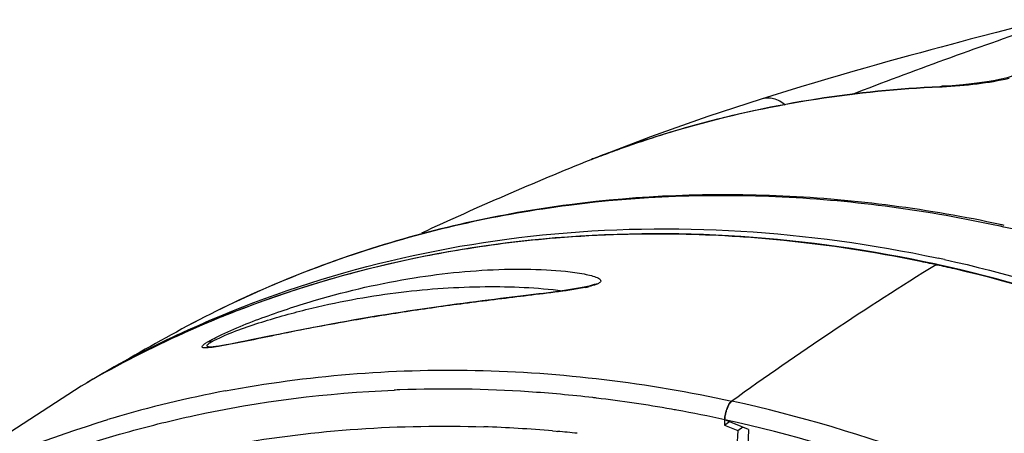
# Model space of a CAD drawing. Units: millimetres. Extents: x 10 to 289, y 5 to 203.
# Drawn here: x 37 to 47, y 66 to 70 of the extents above; entities that cross this region are included whole.
import ezdxf

# ---------------------------------------------------------------- set-up
doc = ezdxf.new("R2010")
doc.units = ezdxf.units.MM
doc.header["$LTSCALE"] = 16.335
doc.layers.get('0').update_dxf_attribs({"linetype": 'CONTINUOUS'})
doc.layers.add('02___PRT_ALL_AXES', color=7, linetype='CONTINUOUS')

msp = doc.modelspace()

# ---------------------------------------------------------------- linework, layer by layer
at = {"color": 7, "linetype": 'Continuous'}
for p, q in [((46.7654, 70.0158), (46.5241, 69.952)), ((46.5241, 69.952), (46.3529, 69.9067)), ((45.955, 69.409), (45.9797, 69.4101)), ((45.9797, 69.4101), (45.9555, 69.4046)), ((45.9797, 69.4101), (45.9797, 69.4101)), ((43.0522, 68.902), (42.6338, 68.7424)), ((42.7221, 68.7747), (42.665, 68.7539)), ((42.7221, 68.7747), (42.7189, 68.7735)), ((42.4561, 68.675), (42.4573, 68.6755)), ((42.4573, 68.6755), (42.4893, 68.6881)), ((46.5978, 67.9966), (46.5605, 68.0048)), ((45.9273, 67.687), (45.9379, 67.6848)), ((45.9176, 67.6178), (45.9288, 67.6203)), ((45.9275, 67.6157), (45.9176, 67.6178)), ((45.9288, 67.6204), (45.9182, 67.6227)), ((42.5233, 67.4282), (42.4887, 67.4215)), ((41.6601, 67.2921), (41.5435, 67.2778)), ((39.9974, 67.0498), (39.9136, 67.0347)), ((38.6183, 66.7911), (38.6204, 66.7907)), ((38.6219, 66.791), (38.6183, 66.7911)), ((38.6209, 66.7907), (38.6207, 66.7907)), ((38.637, 66.7916), (38.6219, 66.791)), ((38.7522, 66.8076), (38.7171, 66.8017)), ((37.3339, 66.3991), (34.3993, 64.4925)), ((43.7955, 66.0617), (43.793, 66.0061)), ((44.0363, 65.9648), (43.7973, 66.0613)), ((43.8219, 66.0269), (43.8445, 66.0432)), ((42.0683, 65.9493), (42.1036, 65.9462)), ((42.1036, 65.9462), (42.1169, 65.945)), ((43.793, 66.0061), (43.8219, 66.0269)), ((43.793, 66.0061), (43.9268, 65.9521)), ((43.9268, 65.9521), (43.9193, 65.7868)), ((43.9268, 65.9521), (43.9782, 65.9891)), ((44.0363, 65.9648), (44.0213, 65.6326))]:
    msp.add_line(p, q, dxfattribs=at)
for points in [[(46.3529, 69.9067), (46.262, 69.8825), (46.1675, 69.8573), (46.0695, 69.8312), (45.9687, 69.8041), (45.8655, 69.7762), (45.7603, 69.7477), (45.6535, 69.7185), (45.5448, 69.6886), (45.4336, 69.6578), (45.3197, 69.6259), (45.2026, 69.5929), (45.0821, 69.5585), (44.958, 69.5227), (44.8301, 69.4854), (44.6978, 69.4463), (44.5609, 69.4052), (44.4186, 69.3619), (44.2707, 69.3161), (44.1607, 69.2815)], [(46.6801, 69.5112), (46.6712, 69.508), (46.6322, 69.496), (46.5723, 69.4813), (46.4952, 69.4659), (46.4038, 69.4508), (46.3013, 69.437), (46.1915, 69.4251), (46.0794, 69.4158), (45.9797, 69.4101)], [(44.1607, 69.2815), (43.6279, 69.1063), (43.0522, 68.902)], [(42.5669, 68.7176), (42.5411, 68.7079), (42.5187, 68.6994), (42.4994, 68.692), (42.4831, 68.6857), (42.4699, 68.6805), (42.4595, 68.6764), (42.4523, 68.6735)], [(42.665, 68.7539), (42.6291, 68.7407), (42.5963, 68.7286), (42.5669, 68.7176)], [(42.3284, 67.3817), (42.2891, 67.3749), (42.2482, 67.3684), (42.2061, 67.362), (42.1627, 67.3558), (42.1183, 67.3496), (42.0727, 67.3435), (42.0258, 67.3374), (41.9776, 67.3312), (41.9281, 67.325), (41.8773, 67.3187)], [(42.4354, 67.4041), (42.4021, 67.3962), (42.3661, 67.3887), (42.3284, 67.3817)], [(42.4886, 67.4215), (42.4845, 67.4196), (42.4642, 67.4123), (42.4354, 67.4041)], [(41.5435, 67.2778), (41.4835, 67.2704), (41.4225, 67.2628), (41.3605, 67.2549), (41.2974, 67.2469), (41.2334, 67.2386), (41.1684, 67.2301), (41.1024, 67.2213), (41.0354, 67.2122), (40.9674, 67.2028), (40.8984, 67.1932), (40.8285, 67.1832), (40.7577, 67.1729), (40.6859, 67.1623), (40.6133, 67.1513), (40.5398, 67.14), (40.4654, 67.1284), (40.3903, 67.1163), (40.3143, 67.104), (40.2373, 67.0912), (40.159, 67.0779), (40.0791, 67.0641), (39.9974, 67.0498)], [(41.8773, 67.3187), (41.7715, 67.3057), (41.6601, 67.2921)], [(39.9136, 67.0347), (39.8275, 67.019), (39.7396, 67.0026), (39.651, 66.9858), (39.563, 66.9688), (39.4768, 66.9519), (39.3935, 66.9353), (39.3141, 66.9194), (39.239, 66.9041), (39.0396, 66.8634)], [(39.0396, 66.8634), (38.982, 66.8517), (38.9286, 66.841), (38.8791, 66.8312), (38.8332, 66.8224), (38.7909, 66.8145), (38.7522, 66.8076)], [(38.7171, 66.8017), (38.6858, 66.7971), (38.6588, 66.7936), (38.637, 66.7916)]]:
    msp.add_lwpolyline(points, dxfattribs=at)
for centre, radius, start, end in [((45.79, 73.2358), 3.8349, 272.47404, 272.81775), ((43.6606, 54.5505), 13.781, 77.67, 77.8421), ((43.1009, 55.7378), 12.1889, 91.58778, 94.69342), ((43.1088, 55.3265), 12.6001, 86.86457, 91.57209), ((43.0725, 56.0737), 11.8517, 94.68955, 99.28231), ((43.0899, 54.9701), 12.9571, 84.23764, 86.86722), ((43.027, 54.4266), 13.5042, 78.38949, 84.20353), ((43.0227, 56.3845), 11.537, 99.28751, 103.05594), ((42.9642, 54.1067), 13.8302, 77.66967, 78.40148), ((43.052, 54.1686), 13.8208, 77.66997, 77.94767), ((42.9619, 56.6478), 11.2668, 103.05699, 107.58657), ((64.409, 37.7136), 35.1595, 121.73075, 125.74914), ((42.9425, 54.0078), 13.9314, 76.88453, 77.62765), ((42.8947, 56.8614), 11.0428, 107.58934, 111.84261), ((42.126, 68.6913), 1.3282, 281.63865, 283.40607), ((42.8369, 57.0088), 10.8845, 111.84863, 114.58996), ((44.3932, 42.2472), 25.1867, 99.96011, 100.12135), ((56.9533, 33.0073), 38.729, 118.80937, 120.21942), ((42.801, 57.0906), 10.7952, 114.60364, 120.42747), ((42.7917, 57.1063), 10.777, 114.5872, 120.42611), ((42.8748, 57.1749), 10.7598, 115.15326, 120.21181), ((38.8776, 66.3894), 0.5301, 121.09754, 123.16074), ((42.8605, 57.2023), 10.7289, 120.22419, 120.64353), ((40.9197, 55.0558), 11.4961, 100.72785, 106.5189), ((40.9857, 54.1274), 12.2427, 92.10894, 92.3827), ((40.9927, 53.8646), 12.5057, 86.18286, 92.09704), ((40.9648, 53.3475), 13.0234, 83.35948, 86.21163), ((40.9469, 53.1825), 13.1894, 83.19836, 83.36507), ((40.9207, 52.9798), 13.3938, 79.93801, 83.18994), ((40.8855, 52.7705), 13.606, 79.71765, 79.94576), ((40.861, 52.6396), 13.7392, 77.6672, 79.71471), ((44.1703, 66.0416), 0.3753, 162.74885, 168.12963), ((44.1379, 66.0518), 0.3414, 158.97215, 162.77182), ((40.862, 55.2665), 11.2777, 106.54185, 106.80297), ((44.1724, 66.0411), 0.3775, 168.11074, 171.75801), ((40.9531, 53.1313), 12.8664, 85.02738, 88.11192), ((40.9333, 52.8931), 13.1055, 83.95011, 84.81842)]:
    msp.add_arc(centre, radius, start, end, dxfattribs=at)
for points, knots in [([(47.7699, 70.2882), (47.4947, 70.1956), (46.5891, 69.89), (45.6892, 69.5667), (45.0689, 69.3258)], [0, 0, 0, 0, 0.871037, 2.867499, 2.867499, 2.867499, 2.867499]), ([(42.7189, 68.7735), (42.975, 68.8662), (44.0252, 69.2005), (45.127, 69.3688), (45.9555, 69.4046)], [0, 0, 0, 0, 0.816921, 3.304789, 3.304789, 3.304789, 3.304789]), ([(42.7221, 68.7747), (42.9781, 68.8674), (44.0273, 69.2017), (45.1276, 69.3716), (45.955, 69.409)], [0, 0, 0, 0, 0.816871, 3.30172, 3.30172, 3.30172, 3.30172]), ([(45.9785, 69.4056), (46.0967, 69.4114), (46.3227, 69.4319), (46.5475, 69.4668), (46.6528, 69.4927)], [0, 0, 0, 0, 0.3549941, 0.6805416, 0.6805416, 0.6805416, 0.6805416]), ([(44.4042, 69.2207), (44.3711, 69.2506), (44.2925, 69.2958), (44.2008, 69.2941), (44.1607, 69.2815)], [0, 0, 0, 0, 0.13384, 0.2598217, 0.2598217, 0.2598217, 0.2598217]), ([(42.4893, 68.6881), (42.503, 68.6934), (42.5793, 68.7225), (42.6559, 68.7507), (42.7189, 68.7735)], [0, 0, 0, 0, 0.0439382, 0.2449939, 0.2449939, 0.2449939, 0.2449939]), ([(46.5629, 68.0225), (45.8455, 68.177), (44.4014, 68.3696), (42.2435, 68.2863), (40.1784, 67.8278), (38.8937, 67.2748), (38.2899, 66.9427)], [0, 0, 0, 0, 2.201661, 4.347288, 6.446269, 8.513445, 8.513445, 8.513445, 8.513445]), ([(46.5605, 68.0048), (45.8423, 68.1618), (44.3973, 68.3586), (42.2386, 68.2802), (40.175, 67.8253), (38.8923, 67.274), (38.2899, 66.9427)], [0, 0, 0, 0, 2.205441, 4.351488, 6.447889, 8.510156, 8.510156, 8.510156, 8.510156]), ([(38.3015, 66.9144), (39.4478, 67.4528), (42.0039, 68.139), (44.6335, 67.9622), (45.9273, 67.687)], [0, 0, 0, 0, 3.799306, 7.76737, 7.76737, 7.76737, 7.76737]), ([(45.9182, 67.6227), (44.6297, 67.9033), (42.009, 68.0947), (39.4551, 67.4318), (38.3065, 66.9058)], [0, 0, 0, 0, 3.956214, 7.746093, 7.746093, 7.746093, 7.746093]), ([(57.1511, 59.9377), (56.5724, 60.9485), (55.2156, 62.8535), (52.6845, 65.2335), (49.7861, 67.0187), (47.6653, 67.7601), (46.5978, 67.9966)], [0, 0, 0, 0, 3.494282, 6.963212, 10.356196, 13.636444, 13.636444, 13.636444, 13.636444]), ([(46.0033, 67.6706), (47.2097, 67.4069), (49.6039, 66.5375), (52.8123, 64.3971), (55.5142, 61.5417), (56.8681, 59.2699), (57.4085, 58.0757)], [0, 0, 0, 0, 3.704505, 7.547465, 11.472562, 15.405068, 15.405068, 15.405068, 15.405068]), ([(38.6847, 66.8872), (38.8446, 66.9678), (39.1809, 67.1011), (39.8413, 67.3194), (40.6434, 67.5011), (41.4213, 67.5787), (41.993, 67.5732), (42.261, 67.5499), (42.3861, 67.5256)], [0, 0, 0, 0, 0.537271, 1.082102, 2.08652, 2.997588, 3.419415, 3.801555, 3.801555, 3.801555, 3.801555]), ([(42.3861, 67.5256), (42.41, 67.5209), (42.4539, 67.5112), (42.506, 67.495), (42.5365, 67.4787), (42.5535, 67.464), (42.5477, 67.4394), (42.5322, 67.4326), (42.5233, 67.4282)], [0, 0, 0, 0, 0.0730097, 0.1357018, 0.160655, 0.1794796, 0.1961729, 0.226024, 0.226024, 0.226024, 0.226024]), ([(57.6838, 57.2024), (57.1798, 58.4897), (55.855, 60.9527), (53.5408, 63.5581), (51.3774, 65.2573), (49.0918, 66.6397), (47.2058, 67.3412), (45.9288, 67.6204)], [0, 0, 0, 0, 4.147244, 8.301126, 10.356009, 12.380553, 16.301999, 16.301999, 16.301999, 16.301999]), ([(57.6682, 57.2173), (57.1689, 58.487), (55.8623, 60.9175), (53.5875, 63.4962), (51.462, 65.1865), (49.2156, 66.5697), (47.3614, 67.2828), (46.1037, 67.5758)], [0, 0, 0, 0, 4.092874, 8.192975, 10.221832, 12.22117, 16.095208, 16.095208, 16.095208, 16.095208]), ([(42.5233, 67.4282), (42.5173, 67.4253), (42.4884, 67.4131), (42.458, 67.4051), (42.434, 67.3993)], [0, 0, 0, 0, 0.01995432, 0.09398657, 0.09398657, 0.09398657, 0.09398657]), ([(38.7182, 66.8826), (38.866, 66.9512), (39.1762, 67.0566), (39.6406, 67.1854), (40.099, 67.2808), (40.6785, 67.3677), (41.3689, 67.413), (41.9122, 67.3903), (42.1705, 67.3569)], [0, 0, 0, 0, 0.488903, 0.979317, 1.445986, 1.892377, 2.736607, 3.517939, 3.517939, 3.517939, 3.517939]), ([(42.394, 67.3904), (42.2933, 67.3696), (42.0891, 67.3416), (41.6844, 67.2916), (41.1866, 67.2314), (40.6044, 67.1494), (40.2235, 67.0871), (40.0368, 67.0543)], [0, 0, 0, 0, 0.308549, 0.617529, 1.223538, 1.812648, 2.381292, 2.381292, 2.381292, 2.381292]), ([(39.967, 67.042), (39.7368, 67.0009), (39.318, 66.9214), (38.9015, 66.8293), (38.7116, 66.7977)], [0, 0, 0, 0, 0.701521, 1.278939, 1.278939, 1.278939, 1.278939]), ([(38.7116, 66.7977), (38.6837, 66.7931), (38.6449, 66.7873), (38.5963, 66.7824), (38.5719, 66.7833), (38.5521, 66.7839), (38.545, 66.8005), (38.5649, 66.8164), (38.5777, 66.8267), (38.5876, 66.8331)], [0, 0, 0, 0, 0.0849505, 0.118599, 0.1445147, 0.1612898, 0.1712651, 0.1900112, 0.2254585, 0.2254585, 0.2254585, 0.2254585]), ([(38.6204, 66.7907), (38.6146, 66.7918), (38.6034, 66.7927), (38.5967, 66.8112), (38.6188, 66.8278), (38.6334, 66.8383), (38.6444, 66.8448)], [0, 0, 0, 0, 0.01781835, 0.02899188, 0.0496653, 0.08798485, 0.08798485, 0.08798485, 0.08798485]), ([(38.6038, 66.8433), (38.6095, 66.8467), (38.6361, 66.8622), (38.6633, 66.8764), (38.6847, 66.8872)], [0, 0, 0, 0, 0.02013778, 0.09208111, 0.09208111, 0.09208111, 0.09208111]), ([(38.6444, 66.8448), (38.6496, 66.8479), (38.6737, 66.8614), (38.6985, 66.8735), (38.7182, 66.8826)], [0, 0, 0, 0, 0.01799735, 0.08291253, 0.08291253, 0.08291253, 0.08291253]), ([(38.7798, 66.351), (39.6042, 66.5073), (41.3178, 66.6435), (43.0217, 66.4334), (43.8675, 66.2485)], [0, 0, 0, 0, 2.517371, 5.114588, 5.114588, 5.114588, 5.114588]), ([(37.8217, 65.9445), (38.0356, 66.0041), (38.9065, 66.2194), (39.8025, 66.3315), (40.4767, 66.3596)], [0, 0, 0, 0, 0.666187, 2.690576, 2.690576, 2.690576, 2.690576]), ([(43.7956, 66.062), (43.7973, 66.1003), (43.812, 66.166), (43.8435, 66.2313), (43.8675, 66.2485)], [0, 0, 0, 0, 0.114842, 0.2032099, 0.2032099, 0.2032099, 0.2032099]), ([(43.8675, 66.2485), (43.8652, 66.2469), (43.8553, 66.2386), (43.8474, 66.2283), (43.8419, 66.2199)], [0, 0, 0, 0, 0.00831006, 0.03850742, 0.03850742, 0.03850742, 0.03850742]), ([(56.0049, 54.9759), (55.5374, 56.3579), (54.24, 59.0187), (51.8689, 61.8455), (49.6135, 63.6933), (47.2144, 65.195), (45.2193, 65.953), (43.8675, 66.2485)], [0, 0, 0, 0, 4.376885, 8.776125, 10.95506, 13.101464, 17.252692, 17.252692, 17.252692, 17.252692]), ([(34.3993, 64.4925), (34.8825, 64.8382), (35.9121, 65.4527), (37.0285, 65.8895), (37.6018, 66.0627)], [0, 0, 0, 0, 1.782189, 3.578723, 3.578723, 3.578723, 3.578723]), ([(55.8128, 54.9007), (55.35, 56.2689), (54.0656, 58.903), (51.7184, 61.7017), (49.4857, 63.5311), (47.1107, 65.0179), (45.1356, 65.7688), (43.7973, 66.0613)], [0, 0, 0, 0, 4.333061, 8.688262, 10.845394, 12.97033, 17.080071, 17.080071, 17.080071, 17.080071]), ([(32.2667, 62.2737), (32.9653, 63.151), (34.6497, 64.7025), (36.7373, 65.6421), (37.8217, 65.9445)], [0, 0, 0, 0, 3.364478, 6.741945, 6.741945, 6.741945, 6.741945]), ([(36.4943, 65.1244), (37.2518, 65.4401), (38.8633, 65.9071), (40.5355, 66.0184), (41.377, 65.9907)], [0, 0, 0, 0, 2.461833, 4.987507, 4.987507, 4.987507, 4.987507])]:
    msp.add_open_spline(points, degree=3, knots=knots, dxfattribs=at)
for points in [[(38.6038, 66.8433), (38.6123, 66.846), (38.6215, 66.8471), (38.6304, 66.8467)], [(38.6304, 66.8467), (38.6351, 66.8465), (38.6398, 66.8458), (38.6444, 66.8448)], [(43.8339, 66.2064), (43.8283, 66.196), (43.8235, 66.1853), (43.8192, 66.1743)], [(43.8419, 66.2199), (43.839, 66.2155), (43.8364, 66.211), (43.8339, 66.2064)], [(43.7988, 66.0952), (43.7972, 66.0841), (43.7961, 66.0729), (43.7955, 66.0617)]]:
    msp.add_open_spline(points, degree=3, dxfattribs=at)
at = {"layer": '02___PRT_ALL_AXES', "color": 7, "linetype": 'Continuous'}
msp.add_line((42.4514, 68.6731), (42.456, 68.675), dxfattribs=at)
msp.add_arc((56.5572, 33.815), 37.604, 112.03141, 114.85599, dxfattribs=at)

doc.saveas('drawing.dxf')
